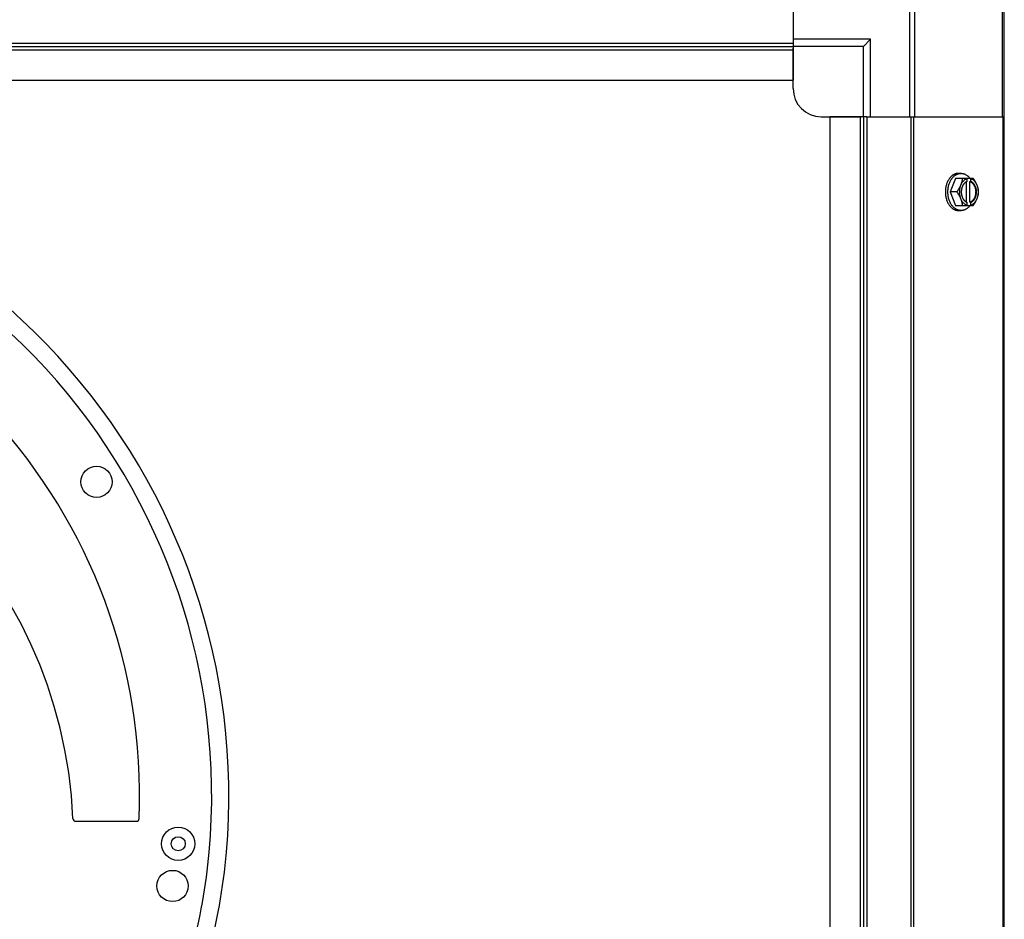
# Model space of a CAD drawing. Units: millimetres. Extents: x 343 to 11522, y 675 to 4738.
# Drawn here: x 3194 to 3544, y 3108 to 3428 of the extents above; entities that cross this region are included whole.
import ezdxf

# ---------------------------------------------------------------- set-up
doc = ezdxf.new("R2010")
doc.units = ezdxf.units.MM
doc.header["$LTSCALE"] = 50
doc.layers.add('7_ALL_ROUNDS', color=7, linetype='Continuous')

# ---------------------------------------------------------------- blocks, each defined once
blk = doc.blocks.new('TDXP_5TR_1')
at = {"layer": '7_ALL_ROUNDS', "color": 7, "linetype": 'Continuous'}
for p, q in [((3469.11, 3468.06), (3469.11, 3419.24)), ((3510.55, 3393.06), (3510.55, 3436.27)), ((3512.31, 3393.06), (3512.31, 3434.5)), ((3543.38, 3434.5), (3543.38, 3393.06)), ((3544.11, 2831.08), (3544.11, 3435.05)), ((3496.61, 3420.56), (3469.11, 3420.56)), ((3494.11, 3418.06), (3496.61, 3420.56)), ((3496.61, 3393.06), (3496.61, 3420.56)), ((2949.11, 3419.24), (3469.11, 3419.24)), ((2949.11, 3418.06), (3469.11, 3418.06)), ((2949.11, 3416.88), (3469.11, 3416.88)), ((3469.11, 3419.24), (3469.11, 3406.06)), ((3494.11, 3418.06), (3469.11, 3418.06)), ((3469.11, 3403.06), (3469.11, 3417.38)), ((3494.11, 3393.06), (3494.11, 3418.06)), ((2949.11, 3406.06), (3469.11, 3406.06)), ((3479.11, 3393.06), (3493.42, 3393.06)), ((3482.11, 3393.06), (3482.11, 2873.06)), ((3495.29, 3393.06), (3482.11, 3393.06)), ((3492.93, 3393.06), (3492.93, 2873.06)), ((3494.11, 3393.06), (3494.11, 2873.06)), ((3495.29, 3393.06), (3495.29, 2873.06)), ((3495.29, 3393.06), (3544.11, 3393.06)), ((3511.09, 2873.06), (3511.09, 3393.06)), ((3511.93, 2873.06), (3511.93, 3393.06)), ((3543.76, 2873.06), (3543.76, 3393.06)), ((3526.8, 3371.13), (3524.85, 3366.36)), ((3533.06, 3371.13), (3526.8, 3371.13)), ((3527.85, 3372.97), (3528.74, 3372.97)), ((3530.85, 3371.03), (3530.85, 3370.05)), ((3532.2, 3370.05), (3532.2, 3371.03)), ((3530.58, 3369.91), (3530.58, 3362.81)), ((3531.92, 3370.05), (3532.2, 3370.05)), ((3531.92, 3362.67), (3531.92, 3370.05)), ((3527.22, 3366.36), (3524.85, 3366.36)), ((3524.85, 3366.36), (3526.8, 3361.6)), ((3526.8, 3361.6), (3533.06, 3361.6)), ((3530.85, 3362.67), (3530.85, 3361.7)), ((3532.2, 3362.67), (3531.92, 3362.67)), ((3532.2, 3361.7), (3532.2, 3362.67)), ((3527.85, 3359.76), (3528.74, 3359.76)), ((3213.35, 3143.84), (3213.34, 3143.84)), ((3236.89, 3143.84), (3236.9, 3143.84)), ((3214.35, 3142.87), (3214.35, 3142.88)), ((3214.35, 3142.87), (3235.89, 3142.87)), ((3235.89, 3142.88), (3235.89, 3142.87))]:
    blk.add_line(p, q, dxfattribs=at)
for centre, radius in [((3221.75, 3263.38), 5.55), ((3250.75, 3134.88), 5.9), ((3250.75, 3134.88), 2.5), ((3248.75, 3119.88), 5.55)]:
    blk.add_circle(centre, radius, dxfattribs=at)
for centre, radius, start, end in [((3479.11, 3403.06), 10, 180, 270), ((3037.75, 3151.88), 231, 355.0303, 90), ((3037.75, 3151.88), 224.9, 354.9128, 90), ((3522.91, 3367.14), 8.84, 26.0998, 26.7962), ((3524.28, 3367.15), 8.82, 26.0991, 26.7969), ((3522.93, 3365.58), 8.82, 333.2031, 333.9009), ((3524.26, 3365.59), 8.84, 333.2038, 333.9002), ((3037.75, 3151.88), 199.31, 357.6879, 86.8362), ((3048.75, 3136.88), 164.74, 2.4205, 90), ((3214.35, 3143.88), 1.01, 182.4205, 270), ((3235.89, 3143.88), 1.01, 270, 357.6879), ((3060.75, 3149.88), 201.81, 334.3956, 354.8994), ((3060.75, 3149.88), 207.91, 334.0603, 355.0303)]:
    blk.add_arc(centre, radius, start, end, dxfattribs=at)
for points, knots in [([(3527.85, 3372.97), (3527.77, 3372.97), (3527.62, 3372.96), (3527.39, 3372.94), (3527.16, 3372.9), (3526.93, 3372.84), (3526.71, 3372.77), (3526.49, 3372.68), (3526.27, 3372.58), (3526.06, 3372.47), (3525.85, 3372.33), (3525.57, 3372.14), (3525.24, 3371.86), (3524.94, 3371.54), (3524.71, 3371.26), (3524.48, 3370.96), (3524.23, 3370.55), (3523.95, 3370.03), (3523.72, 3369.47), (3523.52, 3368.89), (3523.37, 3368.28), (3523.26, 3367.65), (3523.19, 3367.01), (3523.18, 3366.58), (3523.18, 3366.36)], [0, 0, 0, 0, 0.02571, 0.051482, 0.077377, 0.103452, 0.129764, 0.156365, 0.183303, 0.210619, 0.238352, 0.266533, 0.324316, 0.384132, 0.414832, 0.446052, 0.510011, 0.575925, 0.643628, 0.712904, 0.783487, 0.855079, 0.92738, 1, 1, 1, 1]), ([(3524.07, 3366.36), (3524.07, 3366.58), (3524.09, 3367.01), (3524.16, 3367.65), (3524.27, 3368.28), (3524.42, 3368.89), (3524.62, 3369.47), (3524.85, 3370.03), (3525.12, 3370.55), (3525.38, 3370.96), (3525.6, 3371.26), (3525.83, 3371.54), (3526.14, 3371.86), (3526.47, 3372.14), (3526.74, 3372.33), (3526.95, 3372.47), (3527.17, 3372.58), (3527.39, 3372.68), (3527.61, 3372.77), (3527.83, 3372.84), (3528.06, 3372.9), (3528.28, 3372.94), (3528.51, 3372.96), (3528.67, 3372.97), (3528.74, 3372.97)], [0, 0, 0, 0, 0.07262, 0.144921, 0.216512, 0.287095, 0.356371, 0.424074, 0.489988, 0.553947, 0.585168, 0.615867, 0.675684, 0.733467, 0.761648, 0.789381, 0.816697, 0.843634, 0.870236, 0.896548, 0.922623, 0.948518, 0.97429, 1, 1, 1, 1]), ([(3529.17, 3371.13), (3529.16, 3371.03), (3529.15, 3370.84), (3529.1, 3370.45), (3529.01, 3369.95), (3528.87, 3369.45), (3528.73, 3369.05), (3528.65, 3368.85), (3528.61, 3368.74)], [0, 0, 0, 0, 0.115434, 0.233832, 0.478992, 0.734755, 0.866312, 1, 1, 1, 1]), ([(3530.85, 3371.03), (3530.74, 3371), (3530.5, 3370.91), (3530.17, 3370.73), (3529.85, 3370.5), (3529.55, 3370.23), (3529.27, 3369.91), (3529.02, 3369.56), (3528.8, 3369.17), (3528.67, 3368.89), (3528.61, 3368.74)], [0, 0, 0, 0, 0.11088, 0.224917, 0.342794, 0.465054, 0.591961, 0.723547, 0.859688, 1, 1, 1, 1]), ([(3528.74, 3372.97), (3528.82, 3372.97), (3528.97, 3372.96), (3529.19, 3372.94), (3529.41, 3372.9), (3529.63, 3372.85), (3529.85, 3372.78), (3530.06, 3372.7), (3530.27, 3372.6), (3530.55, 3372.46), (3530.82, 3372.28), (3531.08, 3372.08), (3531.34, 3371.86), (3531.64, 3371.55), (3531.86, 3371.28), (3531.97, 3371.14)], [0, 0, 0, 0, 0.057857, 0.115845, 0.174093, 0.232726, 0.291861, 0.351613, 0.412081, 0.47336, 0.598612, 0.662765, 0.727986, 0.861718, 1, 1, 1, 1]), ([(3534.44, 3368.74), (3534.38, 3368.89), (3534.26, 3369.17), (3534.03, 3369.56), (3533.78, 3369.91), (3533.5, 3370.23), (3533.2, 3370.5), (3532.89, 3370.73), (3532.55, 3370.91), (3532.32, 3371), (3532.2, 3371.03)], [0, 0, 0, 0, 0.140312, 0.276453, 0.408039, 0.534946, 0.657206, 0.775083, 0.88912, 1, 1, 1, 1]), ([(3534.44, 3368.74), (3534.4, 3368.85), (3534.31, 3369.05), (3534.12, 3369.46), (3533.85, 3369.97), (3533.47, 3370.56), (3533.2, 3370.94), (3533.06, 3371.13)], [0, 0, 0, 0, 0.120655, 0.242999, 0.491746, 0.744658, 1, 1, 1, 1]), ([(3528.61, 3368.74), (3528.57, 3368.64), (3528.48, 3368.44), (3528.29, 3368.03), (3528.01, 3367.52), (3527.64, 3366.93), (3527.37, 3366.55), (3527.22, 3366.36)], [0, 0, 0, 0, 0.120655, 0.242999, 0.491746, 0.744658, 1, 1, 1, 1]), ([(3528.61, 3368.74), (3528.57, 3368.65), (3528.5, 3368.47), (3528.38, 3368.09), (3528.26, 3367.59), (3528.18, 3366.98), (3528.15, 3366.36), (3528.18, 3365.74), (3528.26, 3365.13), (3528.38, 3364.64), (3528.5, 3364.26), (3528.57, 3364.07), (3528.61, 3363.98)], [0, 0, 0, 0, 0.06025, 0.1214, 0.245824, 0.37237, 0.5, 0.62763, 0.754176, 0.878601, 0.93975, 1, 1, 1, 1]), ([(3530.57, 3369.93), (3530.51, 3369.89), (3530.38, 3369.82), (3530.2, 3369.68), (3530.03, 3369.53), (3529.86, 3369.36), (3529.71, 3369.18), (3529.56, 3368.97), (3529.43, 3368.76), (3529.31, 3368.53), (3529.2, 3368.28), (3529.1, 3368.03), (3529.02, 3367.77), (3528.93, 3367.4), (3528.85, 3366.94), (3528.82, 3366.36), (3528.85, 3365.79), (3528.93, 3365.32), (3529.02, 3364.96), (3529.1, 3364.7), (3529.2, 3364.44), (3529.31, 3364.2), (3529.43, 3363.97), (3529.56, 3363.75), (3529.71, 3363.55), (3529.86, 3363.36), (3530.03, 3363.19), (3530.2, 3363.04), (3530.38, 3362.91), (3530.51, 3362.84), (3530.57, 3362.8)], [0, 0, 0, 0, 0.026326, 0.053298, 0.080975, 0.109401, 0.138592, 0.168547, 0.199248, 0.230663, 0.262746, 0.295439, 0.328674, 0.362373, 0.430795, 0.499999, 0.569202, 0.637624, 0.671323, 0.704558, 0.737251, 0.769334, 0.800749, 0.83145, 0.861406, 0.890598, 0.919024, 0.946701, 0.973674, 1, 1, 1, 1]), ([(3530.85, 3370.05), (3530.83, 3370.04), (3530.73, 3370.01), (3530.64, 3369.96), (3530.57, 3369.93)], [0, 0, 0, 0, 0.247251, 1, 1, 1, 1]), ([(3531.92, 3370.05), (3531.99, 3370.03), (3532.14, 3369.96), (3532.34, 3369.85), (3532.54, 3369.71), (3532.73, 3369.55), (3532.91, 3369.36), (3533.08, 3369.16), (3533.24, 3368.94), (3533.38, 3368.7), (3533.51, 3368.44), (3533.66, 3368.08), (3533.81, 3367.59), (3533.92, 3366.99), (3533.95, 3366.36), (3533.92, 3365.74), (3533.81, 3365.13), (3533.64, 3364.56), (3533.43, 3364.11), (3533.24, 3363.79), (3533.08, 3363.57), (3532.91, 3363.36), (3532.73, 3363.18), (3532.54, 3363.02), (3532.34, 3362.88), (3532.14, 3362.76), (3531.99, 3362.7), (3531.92, 3362.67)], [0, 0, 0, 0, 0.025909, 0.052443, 0.079675, 0.107677, 0.136505, 0.166181, 0.196702, 0.228043, 0.260162, 0.293, 0.360481, 0.429779, 0.500018, 0.570258, 0.639555, 0.707036, 0.771955, 0.803297, 0.833817, 0.863493, 0.892321, 0.920324, 0.947557, 0.974091, 1, 1, 1, 1]), ([(3532.2, 3362.67), (3532.27, 3362.7), (3532.42, 3362.76), (3532.62, 3362.88), (3532.82, 3363.02), (3533.01, 3363.18), (3533.19, 3363.36), (3533.36, 3363.57), (3533.52, 3363.79), (3533.66, 3364.03), (3533.79, 3364.29), (3533.94, 3364.65), (3534.09, 3365.13), (3534.2, 3365.74), (3534.23, 3366.36), (3534.2, 3366.99), (3534.09, 3367.59), (3533.91, 3368.17), (3533.71, 3368.61), (3533.52, 3368.94), (3533.36, 3369.16), (3533.19, 3369.36), (3533.01, 3369.55), (3532.82, 3369.71), (3532.62, 3369.85), (3532.42, 3369.96), (3532.27, 3370.03), (3532.2, 3370.05)], [0, 0, 0, 0, 0.025909, 0.052443, 0.079675, 0.107677, 0.136505, 0.166181, 0.196702, 0.228043, 0.260162, 0.293, 0.360481, 0.429779, 0.500018, 0.570258, 0.639555, 0.707036, 0.771955, 0.803297, 0.833817, 0.863493, 0.892321, 0.920324, 0.947557, 0.974091, 1, 1, 1, 1]), ([(3535, 3366.36), (3535, 3366.46), (3534.98, 3366.65), (3534.94, 3367.04), (3534.84, 3367.54), (3534.7, 3368.04), (3534.56, 3368.44), (3534.48, 3368.64), (3534.44, 3368.74)], [0, 0, 0, 0, 0.115434, 0.233832, 0.478992, 0.734755, 0.866312, 1, 1, 1, 1]), ([(3534.44, 3363.98), (3534.48, 3364.07), (3534.55, 3364.26), (3534.67, 3364.64), (3534.79, 3365.13), (3534.88, 3365.74), (3534.9, 3366.36), (3534.88, 3366.98), (3534.79, 3367.59), (3534.67, 3368.09), (3534.55, 3368.47), (3534.48, 3368.65), (3534.44, 3368.74)], [0, 0, 0, 0, 0.06025, 0.1214, 0.245824, 0.37237, 0.5, 0.62763, 0.754176, 0.878601, 0.93975, 1, 1, 1, 1]), ([(3523.18, 3366.36), (3523.18, 3366.15), (3523.19, 3365.72), (3523.26, 3365.08), (3523.37, 3364.45), (3523.52, 3363.84), (3523.72, 3363.25), (3523.95, 3362.7), (3524.23, 3362.17), (3524.48, 3361.77), (3524.71, 3361.47), (3524.94, 3361.19), (3525.24, 3360.87), (3525.57, 3360.59), (3525.85, 3360.39), (3526.06, 3360.26), (3526.27, 3360.14), (3526.49, 3360.04), (3526.71, 3359.96), (3526.93, 3359.88), (3527.16, 3359.83), (3527.39, 3359.79), (3527.62, 3359.76), (3527.77, 3359.76), (3527.85, 3359.76)], [0, 0, 0, 0, 0.07262, 0.144921, 0.216512, 0.287095, 0.356371, 0.424074, 0.489988, 0.553947, 0.585168, 0.615867, 0.675684, 0.733467, 0.761648, 0.789381, 0.816697, 0.843634, 0.870236, 0.896548, 0.922623, 0.948518, 0.97429, 1, 1, 1, 1]), ([(3528.74, 3359.76), (3528.67, 3359.76), (3528.51, 3359.76), (3528.28, 3359.79), (3528.06, 3359.83), (3527.83, 3359.88), (3527.61, 3359.96), (3527.39, 3360.04), (3527.17, 3360.14), (3526.95, 3360.26), (3526.74, 3360.39), (3526.47, 3360.59), (3526.14, 3360.87), (3525.83, 3361.19), (3525.6, 3361.47), (3525.38, 3361.77), (3525.12, 3362.17), (3524.85, 3362.7), (3524.62, 3363.25), (3524.42, 3363.84), (3524.27, 3364.45), (3524.16, 3365.08), (3524.09, 3365.72), (3524.07, 3366.15), (3524.07, 3366.36)], [0, 0, 0, 0, 0.02571, 0.051482, 0.077377, 0.103452, 0.129764, 0.156365, 0.183303, 0.210619, 0.238352, 0.266533, 0.324316, 0.384132, 0.414832, 0.446052, 0.510011, 0.575925, 0.643628, 0.712904, 0.783487, 0.855079, 0.92738, 1, 1, 1, 1]), ([(3527.22, 3366.36), (3527.37, 3366.18), (3527.64, 3365.8), (3528.01, 3365.21), (3528.29, 3364.7), (3528.48, 3364.29), (3528.57, 3364.08), (3528.61, 3363.98)], [0, 0, 0, 0, 0.255342, 0.508254, 0.757001, 0.879345, 1, 1, 1, 1]), ([(3528.61, 3363.98), (3528.65, 3363.88), (3528.73, 3363.68), (3528.87, 3363.27), (3529.01, 3362.78), (3529.1, 3362.28), (3529.15, 3361.89), (3529.16, 3361.7), (3529.17, 3361.6)], [0, 0, 0, 0, 0.133688, 0.265245, 0.521008, 0.766168, 0.884566, 1, 1, 1, 1]), ([(3528.61, 3363.98), (3528.67, 3363.84), (3528.8, 3363.56), (3529.02, 3363.17), (3529.27, 3362.81), (3529.55, 3362.5), (3529.85, 3362.22), (3530.17, 3362), (3530.5, 3361.82), (3530.74, 3361.73), (3530.85, 3361.7)], [0, 0, 0, 0, 0.140312, 0.276453, 0.408039, 0.534946, 0.657206, 0.775083, 0.88912, 1, 1, 1, 1]), ([(3532.2, 3361.7), (3532.32, 3361.73), (3532.55, 3361.82), (3532.89, 3362), (3533.2, 3362.22), (3533.5, 3362.5), (3533.78, 3362.81), (3534.03, 3363.17), (3534.26, 3363.56), (3534.38, 3363.84), (3534.44, 3363.98)], [0, 0, 0, 0, 0.11088, 0.224917, 0.342794, 0.465054, 0.591961, 0.723547, 0.859688, 1, 1, 1, 1]), ([(3533.06, 3361.6), (3533.2, 3361.79), (3533.47, 3362.17), (3533.85, 3362.76), (3534.12, 3363.26), (3534.31, 3363.67), (3534.4, 3363.88), (3534.44, 3363.98)], [0, 0, 0, 0, 0.255342, 0.508254, 0.757001, 0.879345, 1, 1, 1, 1]), ([(3534.44, 3363.98), (3534.48, 3364.08), (3534.56, 3364.29), (3534.7, 3364.69), (3534.84, 3365.19), (3534.94, 3365.69), (3534.98, 3366.08), (3535, 3366.27), (3535, 3366.36)], [0, 0, 0, 0, 0.133688, 0.265245, 0.521008, 0.766168, 0.884566, 1, 1, 1, 1]), ([(3531.97, 3361.59), (3531.86, 3361.45), (3531.64, 3361.17), (3531.34, 3360.87), (3531.08, 3360.65), (3530.82, 3360.45), (3530.55, 3360.27), (3530.27, 3360.12), (3530.06, 3360.03), (3529.85, 3359.94), (3529.63, 3359.88), (3529.41, 3359.82), (3529.19, 3359.79), (3528.97, 3359.76), (3528.82, 3359.76), (3528.74, 3359.76)], [0, 0, 0, 0, 0.138282, 0.272013, 0.337235, 0.401387, 0.526639, 0.587918, 0.648386, 0.708138, 0.767274, 0.825906, 0.884154, 0.942143, 1, 1, 1, 1]), ([(3530.57, 3362.8), (3530.59, 3362.79), (3530.69, 3362.74), (3530.78, 3362.7), (3530.85, 3362.67)], [0, 0, 0, 0, 0.253, 1, 1, 1, 1])]:
    blk.add_open_spline(points, degree=3, knots=knots, dxfattribs=at)

msp = doc.modelspace()

# ---------------------------------------------------------------- block references
msp.add_blockref('TDXP_5TR_1', (0, 0))

doc.saveas('drawing.dxf')
